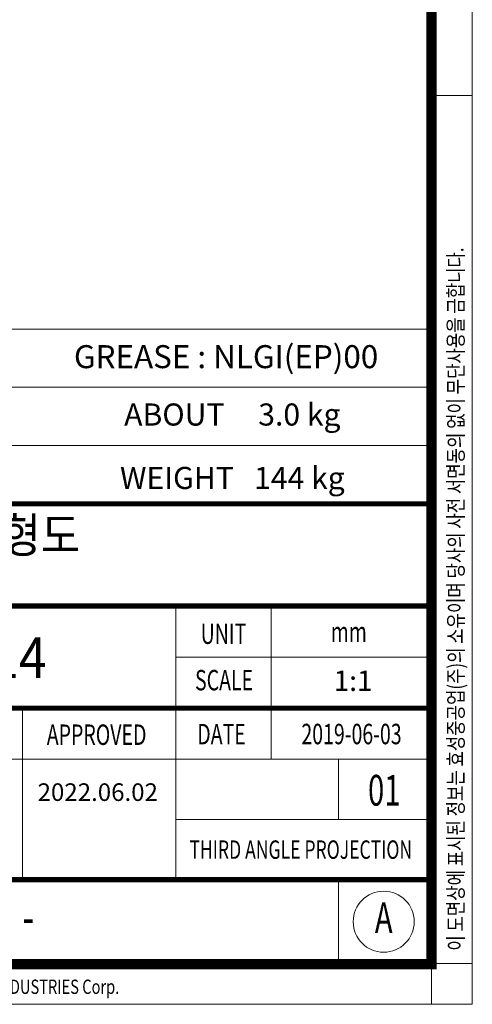
# Model space of a CAD drawing. Units: millimetres. Extents: x 1438 to 3396, y 7 to 2900.
# Drawn here: x 2909 to 3396, y 7 to 1068 of the extents above; entities that cross this region are included whole.
import ezdxf
from ezdxf.enums import TextEntityAlignment as Align

# ---------------------------------------------------------------- set-up
doc = ezdxf.new("R2010")
doc.units = ezdxf.units.MM
doc.header["$LTSCALE"] = 11
doc.layers.get('0').update_dxf_attribs({"linetype": 'CONTINUOUS', "lineweight": 30})
doc.layers.add('D', color=7, linetype='CONTINUOUS', lineweight=9)
doc.styles.add('A25', font='romans', dxfattribs={"height": 2.5, "bigfont": 'hgtxt'})
doc.styles.add('A3', font='romans', dxfattribs={"height": 3, "bigfont": 'whgtxt'})
doc.styles.add('B', font='txt')
doc.styles.add('HY견고딕', font='txt')
doc.styles.add('ROMANS', font='romans.shx', dxfattribs={"width": 0.7, "height": 3.5, "bigfont": 'whgtxt.shx'})

# ---------------------------------------------------------------- blocks, each defined once
blk = doc.blocks.new('HS_A4양식_S(297X210MM)')
for p, q in [((192, 277), (192, 14)), ((192, 103), (196, 103)), ((18, 18), (196, 18))]:
    blk.add_line(p, q)
at = {"color": 0}
for p in [(196, 277), (18, 14), (18, 14)]:
    blk.add_line(p, (196, 14), dxfattribs=at)
at = {"color": 3, "const_width": 1}
blk.add_lwpolyline([(22, 17.928), (192, 17.928), (192, 273), (21.5, 273)], dxfattribs=at)
at = {"style": 'ROMANS', "width": 0.8}
blk.add_text('이 도면상에 표시된 정보는 효성중공업(주)의 소유이며 당사의 사전 서면동의 없이 무단사용을 금합니다.', height=1.5, rotation=90, dxfattribs=at).set_placement((195.131, 19.25))
at = {"style": 'ROMANS', "width": 0.75}
blk.add_text("The information written in this drawing is HYOSUNG HEAVY INDUSTRIES's property, and may not be disclosed and/or reproduced without the prior official permission of HYOSUNG HEAVY INDUSTRIES Corp.", height=1.4, dxfattribs=at).set_placement((25.507, 15.017))
blk = doc.blocks.new('HYOSUNG_TITLE_A4')
for p in [(0, 45), (-170, 0)]:
    blk.add_line(p, (0, 0))
at = {"color": 3}
for p, q in [((-25, 8.195), (-25, 35)), ((-15.658, 20), (-15.658, 35)), ((-25, 30), (0, 30)), ((-85, 25), (0, 25)), ((-40, 25), (-40, 8.2)), ((-85, 20), (0, 20)), ((-9.091, 14.098), (-9.091, 20.002)), ((-25, 14.1), (0, 14.1)), ((-25, 14.098), (0, 14.098)), ((-9.091, 0), (-9.091, 8.197))]:
    blk.add_line(p, q, dxfattribs=at)
at = {"color": 3, "const_width": 0.5}
for points in [[(-170.25, 45), (0, 45)], [(-85, 35), (0, 35)], [(0, 25), (-85, 25)], [(0, 8.2), (-85, 8.2)]]:
    blk.add_lwpolyline(points, dxfattribs=at)
blk.add_circle((-4.664, 4.087), 2.987)
at = {"style": 'ROMANS', "width": 0.7}
for s, p in [('UNIT', (-22.571, 31.286)), ('SCALE', (-23.122, 26.742)), ('APPROVED', (-37.622, 21.398)), ('DATE', (-22.903, 21.452))]:
    blk.add_text(s, height=2, dxfattribs=at).set_placement(p)
for tag, height, style, width, p in [('GEN-TITLE-DES1{20}', 3.4, 'HY견고딕', 0.9, (-40.122, 40.232)), ('GEN-TITLE-DES2{24.5}', 2.5, 'ROMANS', 0.8, (-40.246, 36.368)), ('GEN-TITLE-NR{12.3}', 4, 'HY견고딕', 0.9, (-52.352, 27.935)), ('GEN-TITLE-DAT{7.1}', 2, 'ROMANS', 0.7, (-7.814, 21.466)), ('GEN-TITLE-REV{22.6}', 3, 'ROMANS', 0.7, (-4.61, 15.46))]:
    blk.add_attdef(tag, text='', height=height, dxfattribs=dict(style=style, width=width)).set_placement(p, align=Align.CENTER)
for tag, height, p in [('GEN-TITLE-CTRN{2.5}', 2, (-167.5, 41.5)), ('GEN-TITLE-POSI{22.6}', 2, (-8.078, 32.461)), ('GEN-TITLE-APPM{2.5}', 2, (-167.5, 27.5)), ('GEN-TITLE-FSCM{20.7}', 1.8, (-12.776, 11.147))]:
    blk.add_attdef(tag, text='', height=height, dxfattribs=at).set_placement(p, align=Align.MIDDLE_CENTER)
for tag, height, p in [('GEN-TITLE-PLOT{5}', 1.8, (-160, 41.5)), ('GEN-TITLE-CHKM{2.5}', 2, (-167.5, 34.5)), ('GEN-TITLE-ISSD{5}', 1.8, (-160, 34.5)), ('GEN-TITLE-ITEM{12.7}', 3.5, (-120, 4.097)), ('GEN-TITLE-REF{12.7}', 3.5, (-39.421, 4.1)), ('GEN-TITLE-GRADE{22.6}', 3, (-4.664, 4.087))]:
    blk.add_attdef(tag, text='', height=height, dxfattribs=at).set_placement(p, align=Align.MIDDLE)
for tag, p in [('GEN-TITLE-MAT2{35}', (-153.172, 41.5)), ('GEN-TITLE-MAT1{35}', (-153.172, 34.5)), ('GEN-TITLE-DACT{35}', (-153.172, 27.5))]:
    blk.add_attdef(tag, text='', height=2, dxfattribs=at).set_placement(p, align=Align.MIDDLE_LEFT)
at = {"style": 'ROMANS'}
blk.add_attdef('GEN-TITLE-SCA{12.7}', text='', height=2, dxfattribs=at).set_placement((-7.661, 26.683), align=Align.CENTER)

msp = doc.modelspace()

# ---------------------------------------------------------------- linework, layer by layer
at = {"layer": 'D'}
for p, q in [((1486.9773, 734.3184), (3351.8033, 734.3184)), ((1486.9773, 671.5526), (3351.8033, 671.5526)), ((1486.9773, 608.7868), (3351.8033, 608.7868)), ((1486.9773, 546.0211), (3351.8033, 546.0211))]:
    msp.add_line(p, q, dxfattribs=at)

# ---------------------------------------------------------------- block references
at = {"layer": 'D', "lineweight": 0, "xscale": 11, "yscale": 11, "zscale": 11}
msp.add_blockref('HS_A4양식_S(297X210MM)', (1239.8033, -146.9789), dxfattribs=at)
at = {"layer": 'D', "lineweight": 0}
ref = msp.add_blockref('HYOSUNG_TITLE_A4', (3351.8033, 51.0211), dxfattribs=dict(at, xscale=11, yscale=11, zscale=11))
ref.add_attrib('GEN-TITLE-DES1{20}', '외형도', dxfattribs={"layer": '0', "height": 37.4, "style": 'HY견고딕', "width": 0.9}).set_placement((2910.4618, 493.5683), align=Align.CENTER)
ref.add_attrib('GEN-TITLE-NR{12.3}', 'EK2DO07814', dxfattribs={"layer": '0', "height": 44, "style": 'HY견고딕', "width": 0.9}).set_placement((2775.9272, 358.3031), align=Align.CENTER)
ref.add_attrib('GEN-TITLE-DAT{7.1}', '2019-06-03', dxfattribs={"layer": '0', "height": 22, "style": 'ROMANS', "width": 0.7}).set_placement((3265.8513, 287.1491), align=Align.CENTER)
ref.add_attrib('GEN-TITLE-REV{22.6}', '01', dxfattribs={"layer": '0', "height": 33, "style": 'ROMANS', "width": 0.7}).set_placement((3301.0921, 221.0846), align=Align.CENTER)
ref.add_attrib('GEN-TITLE-REF{12.7}', '-', dxfattribs={"layer": '0', "height": 38.5, "style": 'ROMANS', "width": 0.7}).set_placement((2918.1739, 96.1211), align=Align.MIDDLE)
ref.add_attrib('GEN-TITLE-GRADE{22.6}', 'A', dxfattribs={"layer": '0', "height": 33, "style": 'ROMANS', "width": 0.7}).set_placement((3300.4984, 95.9823), align=Align.MIDDLE)
ref.add_attrib('GEN-TITLE-FSCM{20.7}', 'THIRD ANGLE PROJECTION', dxfattribs={"layer": '0', "height": 19.8, "style": 'ROMANS', "width": 0.7}).set_placement((3211.2718, 173.6355), align=Align.MIDDLE_CENTER)
ref.add_attrib('GEN-TITLE-SCA{12.7}', '1:1', dxfattribs={"layer": '0', "height": 22, "style": 'ROMANS'}).set_placement((3267.5351, 344.5391), align=Align.CENTER)
ref.add_attrib('GEN-TITLE-POSI{22.6}', 'mm', dxfattribs={"layer": '0', "height": 22, "style": 'ROMANS', "width": 0.7}).set_placement((3262.95, 408.0911), align=Align.MIDDLE_CENTER)

# ---------------------------------------------------------------- texts
at = {"layer": 'D'}
for s, height, style, p in [('GREASE : NLGI(EP)00', 24.775978, 'A25', (3130.8869, 701.3642)), ('ABOUT     3.0 kg', 23.784939, 'A3', (3137.6263, 639.1817)), ('WEIGHT   144 kg', 23.784939, 'A3', (3137.6263, 570.8693))]:
    msp.add_text(s, height=height, dxfattribs=dict(at, style=style)).set_placement(p, align=Align.MIDDLE)
at = {"layer": 'D', "style": 'B'}
msp.add_text('2022.06.02', height=18.99692, dxfattribs=at).set_placement((2928.0648, 226.024))

doc.saveas('drawing.dxf')
